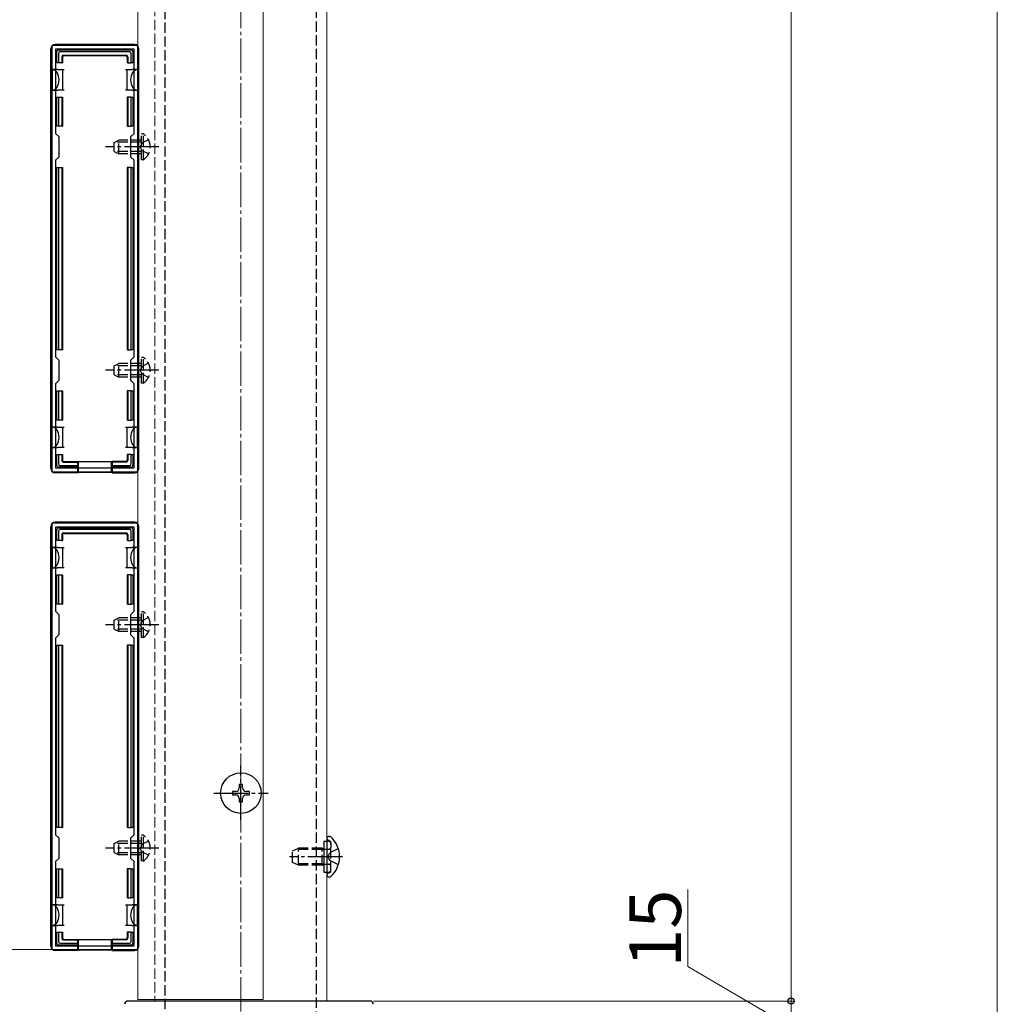
# Model space of a CAD drawing. Extents: x 0 to 1750, y 0 to 2617.
# Drawn here: x 206 to 490, y 1409 to 1696 of the extents above; entities that cross this region are included whole.
import ezdxf

# ---------------------------------------------------------------- set-up
doc = ezdxf.new("R2010")
doc.units = 0
doc.linetypes.add('YCENTER_1', pattern=[13, 10, -1, 1, -1])
doc.linetypes.add('YHIDDEN_1', pattern=[4, 3, -1])
for name, color, linetype, lineweight in [('YKK_11', 7, 'CONTINUOUS', 30), ('YKK_12', 2, 'CONTINUOUS', 13), ('YKK_13', 4, 'CONTINUOUS', 30), ('YKK_D', 6, 'CONTINUOUS', 13), ('YSS_K', 3, 'CONTINUOUS', 13)]:
    doc.layers.add(name, color=color, linetype=linetype, lineweight=lineweight)
doc.styles.add('text-b', font='txt')

msp = doc.modelspace()

# ---------------------------------------------------------------- linework, layer by layer
at = {"layer": 'YKK_11', "linetype": 'ByBlock', "lineweight": -2, "ltscale": 0.5}
for p, q in [((240, 1688), (215, 1688)), ((215, 1688), (215, 1564)), ((240, 1564), (240, 1688)), ((238.9, 1686.9), (216.1, 1686.9)), ((216.1, 1686.9), (216.1, 1662.4)), ((238.9, 1662.4), (238.9, 1686.9)), ((216.1, 1662.4), (217, 1661.5)), ((217, 1661.5), (217, 1655.5)), ((238, 1661.5), (238.9, 1662.4)), ((238, 1655.5), (238, 1661.5)), ((217, 1655.5), (216.1, 1654.6)), ((216.1, 1654.6), (216.1, 1597.4)), ((238.9, 1654.6), (238, 1655.5)), ((238.9, 1597.4), (238.9, 1654.6)), ((216.1, 1597.4), (217, 1596.5)), ((217, 1596.5), (217, 1590.5)), ((238, 1596.5), (238.9, 1597.4)), ((238, 1590.5), (238, 1596.5)), ((217, 1590.5), (216.1, 1589.6)), ((238.9, 1589.6), (238, 1590.5)), ((216.1, 1589.6), (216.1, 1565.1)), ((238.9, 1565.1), (238.9, 1589.6)), ((216.1, 1565.1), (238.9, 1565.1)), ((215, 1564), (240, 1564)), ((240, 1549), (215, 1549)), ((215, 1549), (215, 1425)), ((238.9, 1547.9), (216.1, 1547.9)), ((216.1, 1547.9), (216.1, 1523.4)), ((238.9, 1523.4), (238.9, 1547.9)), ((240, 1425), (240, 1549)), ((216.1, 1523.4), (217, 1522.5)), ((217, 1522.5), (217, 1516.5)), ((238, 1522.5), (238.9, 1523.4)), ((238, 1516.5), (238, 1522.5)), ((217, 1516.5), (216.1, 1515.6)), ((216.1, 1515.6), (216.1, 1458.4)), ((238.9, 1515.6), (238, 1516.5)), ((238.9, 1458.4), (238.9, 1515.6)), ((216.1, 1458.4), (217, 1457.5)), ((238, 1457.5), (238.9, 1458.4)), ((217, 1457.5), (217, 1451.5)), ((238, 1451.5), (238, 1457.5)), ((217, 1451.5), (216.1, 1450.6)), ((216.1, 1450.6), (216.1, 1426.1)), ((238.9, 1450.6), (238, 1451.5)), ((238.9, 1426.1), (238.9, 1450.6)), ((215, 1425), (240, 1425)), ((216.1, 1426.1), (238.9, 1426.1))]:
    msp.add_line(p, q, dxfattribs=at)
at = {"layer": 'YKK_12'}
for p, q in [((240, 2258.5), (240, 1410.5)), ((276.5, 2258.5), (276.5, 1410.5)), ((295, 1410), (295, 2259.5)), ((240, 1410.5), (276.5, 1410.5)), ((245, 1410), (295, 1410))]:
    msp.add_line(p, q, dxfattribs=at)
at = {"layer": 'YKK_12', "linetype": 'YHIDDEN_1'}
msp.add_line((245, 2259.5), (245, 1410), dxfattribs=at)
at = {"layer": 'YKK_13', "linetype": 'YHIDDEN_1'}
for p, q in [((248, 1403.66), (248, 1787)), ((292, 1400), (292, 1787)), ((241.61, 1662.25), (241.1, 1662.25)), ((241.1, 1654.75), (241.1, 1662.25)), ((241.61, 1654.75), (241.61, 1662.25)), ((233.1, 1659.8), (234.5, 1660.5)), ((233.1, 1657.2), (233.1, 1659.8)), ((241.1, 1659.85), (233.19, 1659.85)), ((234.5, 1656.5), (234.5, 1660.5)), ((241.1, 1660.5), (234.5, 1660.5)), ((241.25, 1659.65), (240.64, 1658.5)), ((243.11, 1660.55), (241.25, 1659.65)), ((233.1, 1657.2), (234.5, 1656.5)), ((241.1, 1657.16), (233.19, 1657.16)), ((241.1, 1656.5), (234.5, 1656.5)), ((241.25, 1657.36), (240.64, 1658.5)), ((243.11, 1656.45), (241.25, 1657.36)), ((241.61, 1654.75), (241.1, 1654.75)), ((241.61, 1597.25), (241.1, 1597.25)), ((241.1, 1589.75), (241.1, 1597.25)), ((243.11, 1595.55), (241.25, 1594.65)), ((241.61, 1589.75), (241.61, 1597.25)), ((233.1, 1594.8), (234.5, 1595.5)), ((233.1, 1592.2), (233.1, 1594.8)), ((241.1, 1594.85), (233.19, 1594.85)), ((234.5, 1591.5), (234.5, 1595.5)), ((241.1, 1595.5), (234.5, 1595.5)), ((241.25, 1594.65), (240.64, 1593.5)), ((241.25, 1592.36), (240.64, 1593.5)), ((233.1, 1592.2), (234.5, 1591.5)), ((241.1, 1592.16), (233.19, 1592.16)), ((241.1, 1591.5), (234.5, 1591.5)), ((243.11, 1591.45), (241.25, 1592.36)), ((241.61, 1589.75), (241.1, 1589.75)), ((233.1, 1520.8), (234.5, 1521.5)), ((234.5, 1517.5), (234.5, 1521.5)), ((241.1, 1521.5), (234.5, 1521.5)), ((241.61, 1523.25), (241.1, 1523.25)), ((241.1, 1515.75), (241.1, 1523.25)), ((243.11, 1521.55), (241.25, 1520.65)), ((241.61, 1515.75), (241.61, 1523.25)), ((233.1, 1518.2), (233.1, 1520.8)), ((233.1, 1518.2), (234.5, 1517.5)), ((241.1, 1520.85), (233.19, 1520.85)), ((241.25, 1520.65), (240.64, 1519.5)), ((241.25, 1518.36), (240.64, 1519.5)), ((243.11, 1517.45), (241.25, 1518.36)), ((241.1, 1518.16), (233.19, 1518.16)), ((241.1, 1517.5), (234.5, 1517.5)), ((241.61, 1515.75), (241.1, 1515.75)), ((241.61, 1458.25), (241.1, 1458.25)), ((241.1, 1450.75), (241.1, 1458.25)), ((241.61, 1450.75), (241.61, 1458.25)), ((233.1, 1455.8), (234.5, 1456.5)), ((233.1, 1453.2), (233.1, 1455.8)), ((241.1, 1455.85), (233.19, 1455.85)), ((234.5, 1452.5), (234.5, 1456.5)), ((241.1, 1456.5), (234.5, 1456.5)), ((241.25, 1455.65), (240.64, 1454.5)), ((243.11, 1456.55), (241.25, 1455.65)), ((294.1, 1456.5), (296.1, 1456.5)), ((295.57, 1456.7), (295.33, 1456.78)), ((296.1, 1447.5), (296.1, 1456.5)), ((296.1, 1455.94), (296.1, 1454.7)), ((233.1, 1453.2), (234.5, 1452.5)), ((241.1, 1453.16), (233.19, 1453.16)), ((241.1, 1452.5), (234.5, 1452.5)), ((241.25, 1453.36), (240.64, 1454.5)), ((243.11, 1452.45), (241.25, 1453.36)), ((285, 1453.7), (286.7, 1454.5)), ((285, 1450.3), (285, 1453.7)), ((293.6, 1454.07), (285.78, 1454.07)), ((286.7, 1449.5), (286.7, 1454.5)), ((293.6, 1454.5), (286.7, 1454.5)), ((293.6, 1449.5), (293.6, 1454.5)), ((293.6, 1454.5), (294.1, 1454.33)), ((293.6, 1454.07), (294.1, 1454.13)), ((294.1, 1454.33), (294.49, 1454.2)), ((294.1, 1454.13), (294.7, 1454.2)), ((294.49, 1454.2), (295, 1454.2)), ((295, 1454.2), (295.6, 1454.2)), ((295.26, 1452), (295.87, 1453.15)), ((298.33, 1454.38), (295.87, 1453.15)), ((241.61, 1450.75), (241.1, 1450.75)), ((286.7, 1449.5), (285, 1450.3)), ((293.6, 1449.94), (285.78, 1449.94)), ((293.6, 1449.5), (286.7, 1449.5)), ((293.6, 1449.94), (294.1, 1449.88)), ((293.6, 1449.5), (294.1, 1449.67)), ((294.1, 1449.88), (294.7, 1449.8)), ((294.1, 1449.67), (294.49, 1449.8)), ((294.49, 1449.8), (295, 1449.8)), ((295, 1449.8), (295.6, 1449.8)), ((295.26, 1452), (295.87, 1450.86)), ((298.33, 1449.63), (295.87, 1450.86)), ((294.1, 1447.5), (296.1, 1447.5)), ((295.57, 1447.31), (295.33, 1447.22)), ((296.1, 1448.06), (296.1, 1449.3))]:
    msp.add_line(p, q, dxfattribs=at)
at = {"layer": 'YKK_13'}
for p, q in [((239, 1688.3), (216, 1688.3)), ((214.7, 1565), (214.7, 1687.01)), ((216.4, 1683), (216.4, 1686.2)), ((216.9, 1686.7), (238.1, 1686.7)), ((216.9, 1685.71), (216.9, 1683)), ((237.61, 1686.2), (217.39, 1686.2)), ((217.9, 1684.7), (217.9, 1683)), ((218.05, 1684.56), (218.05, 1683)), ((218.4, 1685.2), (236.6, 1685.2)), ((218.55, 1685.06), (236.45, 1685.06)), ((236.95, 1684.56), (236.95, 1683)), ((237.1, 1684.7), (237.1, 1683)), ((238.1, 1683), (238.1, 1685.71)), ((238.6, 1686.2), (238.6, 1683)), ((240.3, 1565), (240.3, 1687.01)), ((216.9, 1683), (216.4, 1683)), ((217.9, 1683), (216.9, 1683)), ((217.9, 1683), (218.05, 1683)), ((237.1, 1683), (236.95, 1683)), ((237.1, 1683), (238.1, 1683)), ((238.6, 1683), (238.1, 1683)), ((216.6, 1681), (215.1, 1681)), ((215.1, 1681), (215.1, 1675)), ((216.6, 1681), (218.1, 1681)), ((218.1, 1681), (218.1, 1678)), ((218.1, 1681), (218.6, 1681)), ((236.4, 1681), (236.9, 1681)), ((236.9, 1678), (236.9, 1681)), ((236.9, 1681), (238.4, 1681)), ((239.9, 1681), (238.4, 1681)), ((239.9, 1681), (239.9, 1675)), ((218.1, 1678), (218.1, 1675)), ((236.9, 1675), (236.9, 1678)), ((215.1, 1675), (216.6, 1675)), ((216.4, 1664.5), (216.4, 1673)), ((216.4, 1673), (216.9, 1673)), ((218.1, 1675), (216.6, 1675)), ((216.9, 1673), (216.9, 1664.5)), ((216.9, 1673), (217.9, 1673)), ((217.9, 1673), (217.9, 1664.5)), ((217.9, 1673), (218.05, 1673)), ((218.05, 1673), (218.05, 1664.5)), ((218.6, 1675), (218.1, 1675)), ((236.9, 1675), (236.4, 1675)), ((238.4, 1675), (236.9, 1675)), ((236.95, 1673), (236.95, 1664.5)), ((237.1, 1673), (236.95, 1673)), ((237.1, 1673), (237.1, 1664.5)), ((238.1, 1673), (237.1, 1673)), ((238.1, 1664.5), (238.1, 1673)), ((238.1, 1673), (238.6, 1673)), ((238.4, 1675), (239.9, 1675)), ((238.6, 1673), (238.6, 1664.5)), ((216.9, 1664.5), (216.4, 1664.5)), ((217.9, 1664.5), (216.9, 1664.5)), ((217.9, 1664.5), (218.05, 1664.5)), ((237.1, 1664.5), (236.95, 1664.5)), ((237.1, 1664.5), (238.1, 1664.5)), ((238.6, 1664.5), (238.1, 1664.5)), ((216.4, 1599.5), (216.4, 1652.5)), ((216.4, 1652.5), (216.9, 1652.5)), ((216.9, 1652.5), (216.9, 1599.5)), ((216.9, 1652.5), (217.9, 1652.5)), ((217.9, 1652.5), (217.9, 1599.5)), ((217.9, 1652.5), (218.05, 1652.5)), ((218.05, 1652.5), (218.05, 1599.5)), ((236.95, 1652.5), (236.95, 1599.5)), ((237.1, 1652.5), (236.95, 1652.5)), ((237.1, 1652.5), (237.1, 1599.5)), ((238.1, 1652.5), (237.1, 1652.5)), ((238.1, 1599.5), (238.1, 1652.5)), ((238.1, 1652.5), (238.6, 1652.5)), ((238.6, 1652.5), (238.6, 1599.5)), ((216.9, 1599.5), (216.4, 1599.5)), ((217.9, 1599.5), (216.9, 1599.5)), ((217.9, 1599.5), (218.05, 1599.5)), ((237.1, 1599.5), (236.95, 1599.5)), ((237.1, 1599.5), (238.1, 1599.5)), ((238.6, 1599.5), (238.1, 1599.5)), ((216.4, 1579), (216.4, 1587.5)), ((216.4, 1587.5), (216.9, 1587.5)), ((216.9, 1587.5), (216.9, 1579)), ((216.9, 1587.5), (217.9, 1587.5)), ((217.9, 1587.5), (217.9, 1579)), ((217.9, 1587.5), (218.05, 1587.5)), ((218.05, 1587.5), (218.05, 1579)), ((236.95, 1587.5), (236.95, 1579)), ((237.1, 1587.5), (236.95, 1587.5)), ((237.1, 1587.5), (237.1, 1579)), ((238.1, 1587.5), (237.1, 1587.5)), ((238.1, 1579), (238.1, 1587.5)), ((238.1, 1587.5), (238.6, 1587.5)), ((238.6, 1587.5), (238.6, 1579)), ((216.9, 1579), (216.4, 1579)), ((217.9, 1579), (216.9, 1579)), ((217.9, 1579), (218.05, 1579)), ((237.1, 1579), (236.95, 1579)), ((237.1, 1579), (238.1, 1579)), ((238.6, 1579), (238.1, 1579)), ((216.6, 1577), (215.1, 1577)), ((215.1, 1571), (215.1, 1577)), ((216.6, 1577), (218.1, 1577)), ((218.1, 1577), (218.1, 1574)), ((218.1, 1577), (218.6, 1577)), ((236.4, 1577), (236.9, 1577)), ((236.9, 1574), (236.9, 1577)), ((236.9, 1577), (238.4, 1577)), ((239.9, 1577), (238.4, 1577)), ((239.9, 1571), (239.9, 1577)), ((218.1, 1574), (218.1, 1571)), ((236.9, 1571), (236.9, 1574)), ((215.1, 1571), (216.6, 1571)), ((218.1, 1571), (216.6, 1571)), ((218.6, 1571), (218.1, 1571)), ((236.9, 1571), (236.4, 1571)), ((238.4, 1571), (236.9, 1571)), ((238.4, 1571), (239.9, 1571)), ((216.4, 1565.8), (216.4, 1569)), ((216.4, 1569), (216.9, 1569)), ((216.9, 1569), (216.9, 1566.3)), ((216.9, 1569), (217.9, 1569)), ((217.9, 1569), (217.9, 1567.3)), ((217.9, 1569), (218.05, 1569)), ((218.05, 1569), (218.05, 1567.45)), ((218.55, 1566.95), (222.5, 1566.95)), ((222.5, 1566.8), (222.5, 1566.95)), ((222.5, 1566.95), (232.5, 1566.95)), ((222.7, 1566.95), (222.7, 1563.8)), ((232.3, 1566.95), (232.3, 1563.8)), ((236.45, 1566.95), (232.5, 1566.95)), ((232.5, 1566.8), (232.5, 1566.95)), ((236.95, 1569), (236.95, 1567.45)), ((237.1, 1569), (236.95, 1569)), ((237.1, 1569), (237.1, 1567.3)), ((238.1, 1569), (237.1, 1569)), ((238.1, 1569), (238.6, 1569)), ((238.1, 1566.3), (238.1, 1569)), ((238.6, 1569), (238.6, 1565.8)), ((222.5, 1565.3), (216.9, 1565.3)), ((217.39, 1565.8), (222.5, 1565.8)), ((218.4, 1566.8), (222.5, 1566.8)), ((222.5, 1566.8), (222.5, 1565.8)), ((222.5, 1565.8), (222.5, 1565.3)), ((222.5, 1565.3), (222.5, 1563.7)), ((236.6, 1566.8), (232.5, 1566.8)), ((232.5, 1566.8), (232.5, 1565.8)), ((232.5, 1565.8), (237.61, 1565.8)), ((232.5, 1565.3), (232.5, 1565.8)), ((238.1, 1565.3), (232.5, 1565.3)), ((232.5, 1565.3), (232.5, 1563.7)), ((222.5, 1563.7), (216, 1563.7)), ((222.5, 1563.7), (222.7, 1563.8)), ((232.3, 1563.8), (222.7, 1563.8)), ((232.5, 1563.7), (232.3, 1563.8)), ((232.5, 1563.7), (239, 1563.7)), ((214.7, 1426), (214.7, 1548.01)), ((239, 1549.3), (216, 1549.3)), ((216.4, 1544), (216.4, 1547.2)), ((216.9, 1547.7), (238.1, 1547.7)), ((237.61, 1547.2), (217.39, 1547.2)), ((238.6, 1547.2), (238.6, 1544)), ((240.3, 1426), (240.3, 1548.01)), ((216.9, 1544), (216.4, 1544)), ((216.9, 1546.71), (216.9, 1544)), ((217.9, 1544), (216.9, 1544)), ((217.9, 1545.7), (217.9, 1544)), ((217.9, 1544), (218.05, 1544)), ((218.05, 1545.56), (218.05, 1544)), ((218.4, 1546.2), (236.6, 1546.2)), ((218.55, 1546.06), (236.45, 1546.06)), ((236.95, 1545.56), (236.95, 1544)), ((237.1, 1544), (236.95, 1544)), ((237.1, 1545.7), (237.1, 1544)), ((237.1, 1544), (238.1, 1544)), ((238.1, 1544), (238.1, 1546.71)), ((238.6, 1544), (238.1, 1544)), ((216.6, 1542), (215.1, 1542)), ((215.1, 1542), (215.1, 1536)), ((216.6, 1542), (218.1, 1542)), ((218.1, 1542), (218.1, 1539)), ((218.1, 1542), (218.6, 1542)), ((236.4, 1542), (236.9, 1542)), ((236.9, 1539), (236.9, 1542)), ((236.9, 1542), (238.4, 1542)), ((239.9, 1542), (238.4, 1542)), ((239.9, 1542), (239.9, 1536)), ((218.1, 1539), (218.1, 1536)), ((236.9, 1536), (236.9, 1539)), ((215.1, 1536), (216.6, 1536)), ((218.1, 1536), (216.6, 1536)), ((218.6, 1536), (218.1, 1536)), ((236.9, 1536), (236.4, 1536)), ((238.4, 1536), (236.9, 1536)), ((238.4, 1536), (239.9, 1536)), ((216.4, 1525.5), (216.4, 1534)), ((216.4, 1534), (216.9, 1534)), ((216.9, 1534), (216.9, 1525.5)), ((216.9, 1534), (217.9, 1534)), ((217.9, 1534), (217.9, 1525.5)), ((217.9, 1534), (218.05, 1534)), ((218.05, 1534), (218.05, 1525.5)), ((236.95, 1534), (236.95, 1525.5)), ((237.1, 1534), (236.95, 1534)), ((237.1, 1534), (237.1, 1525.5)), ((238.1, 1534), (237.1, 1534)), ((238.1, 1525.5), (238.1, 1534)), ((238.1, 1534), (238.6, 1534)), ((238.6, 1534), (238.6, 1525.5)), ((216.9, 1525.5), (216.4, 1525.5)), ((217.9, 1525.5), (216.9, 1525.5)), ((217.9, 1525.5), (218.05, 1525.5)), ((237.1, 1525.5), (236.95, 1525.5)), ((237.1, 1525.5), (238.1, 1525.5)), ((238.6, 1525.5), (238.1, 1525.5)), ((216.4, 1460.5), (216.4, 1513.5)), ((216.4, 1513.5), (216.9, 1513.5)), ((216.9, 1513.5), (216.9, 1460.5)), ((216.9, 1513.5), (217.9, 1513.5)), ((217.9, 1513.5), (217.9, 1460.5)), ((217.9, 1513.5), (218.05, 1513.5)), ((218.05, 1513.5), (218.05, 1460.5)), ((236.95, 1513.5), (236.95, 1460.5)), ((237.1, 1513.5), (236.95, 1513.5)), ((237.1, 1513.5), (237.1, 1460.5)), ((238.1, 1513.5), (237.1, 1513.5)), ((238.1, 1460.5), (238.1, 1513.5)), ((238.1, 1513.5), (238.6, 1513.5)), ((238.6, 1513.5), (238.6, 1460.5)), ((270.5, 1473), (269.5, 1473)), ((269.5, 1473), (269.5, 1472)), ((270.5, 1472), (270.5, 1473)), ((268.5, 1471), (267.5, 1471)), ((267.5, 1471), (267.5, 1470)), ((267.5, 1470), (268.5, 1470)), ((272.5, 1471), (271.5, 1471)), ((271.5, 1470), (272.5, 1470)), ((272.5, 1470), (272.5, 1471)), ((269.5, 1469), (269.5, 1468)), ((269.5, 1468), (270.5, 1468)), ((270.5, 1468), (270.5, 1469)), ((216.9, 1460.5), (216.4, 1460.5)), ((217.9, 1460.5), (216.9, 1460.5)), ((217.9, 1460.5), (218.05, 1460.5)), ((237.1, 1460.5), (236.95, 1460.5)), ((237.1, 1460.5), (238.1, 1460.5)), ((238.6, 1460.5), (238.1, 1460.5)), ((294.1, 1456.5), (294.1, 1447.5)), ((295, 1457.36), (295, 1457.25)), ((295, 1457.25), (295, 1446.75)), ((295, 1457.25), (295, 1456.9)), ((295.55, 1457.9), (295.74, 1457.9)), ((216.4, 1440), (216.4, 1448.5)), ((216.4, 1448.5), (216.9, 1448.5)), ((216.9, 1448.5), (216.9, 1440)), ((216.9, 1448.5), (217.9, 1448.5)), ((217.9, 1448.5), (217.9, 1440)), ((217.9, 1448.5), (218.05, 1448.5)), ((218.05, 1448.5), (218.05, 1440)), ((236.95, 1448.5), (236.95, 1440)), ((237.1, 1448.5), (236.95, 1448.5)), ((237.1, 1448.5), (237.1, 1440)), ((238.1, 1448.5), (237.1, 1448.5)), ((238.1, 1440), (238.1, 1448.5)), ((238.1, 1448.5), (238.6, 1448.5)), ((238.6, 1448.5), (238.6, 1440)), ((295, 1446.75), (295, 1446.65)), ((295.55, 1446.1), (295.74, 1446.1)), ((216.6, 1438), (215.1, 1438)), ((215.1, 1432), (215.1, 1438)), ((216.9, 1440), (216.4, 1440)), ((216.6, 1438), (218.1, 1438)), ((217.9, 1440), (216.9, 1440)), ((217.9, 1440), (218.05, 1440)), ((218.1, 1438), (218.1, 1435)), ((218.1, 1438), (218.6, 1438)), ((236.4, 1438), (236.9, 1438)), ((236.9, 1435), (236.9, 1438)), ((236.9, 1438), (238.4, 1438)), ((237.1, 1440), (236.95, 1440)), ((237.1, 1440), (238.1, 1440)), ((238.6, 1440), (238.1, 1440)), ((239.9, 1438), (238.4, 1438)), ((239.9, 1432), (239.9, 1438)), ((218.1, 1435), (218.1, 1432)), ((236.9, 1432), (236.9, 1435)), ((215.1, 1432), (216.6, 1432)), ((216.4, 1426.8), (216.4, 1430)), ((216.4, 1430), (216.9, 1430)), ((218.1, 1432), (216.6, 1432)), ((216.9, 1430), (216.9, 1427.3)), ((216.9, 1430), (217.9, 1430)), ((217.9, 1430), (217.9, 1428.3)), ((217.9, 1430), (218.05, 1430)), ((218.05, 1430), (218.05, 1428.45)), ((218.6, 1432), (218.1, 1432)), ((236.9, 1432), (236.4, 1432)), ((238.4, 1432), (236.9, 1432)), ((236.95, 1430), (236.95, 1428.45)), ((237.1, 1430), (236.95, 1430)), ((237.1, 1430), (237.1, 1428.3)), ((238.1, 1430), (237.1, 1430)), ((238.1, 1430), (238.6, 1430)), ((238.1, 1427.3), (238.1, 1430)), ((238.4, 1432), (239.9, 1432)), ((238.6, 1430), (238.6, 1426.8)), ((217.39, 1426.8), (222.5, 1426.8)), ((218.4, 1427.8), (222.5, 1427.8)), ((218.55, 1427.95), (222.5, 1427.95)), ((222.5, 1427.8), (222.5, 1427.95)), ((222.5, 1427.95), (232.5, 1427.95)), ((222.5, 1427.8), (222.5, 1426.8)), ((222.5, 1426.8), (222.5, 1426.3)), ((222.7, 1427.95), (222.7, 1424.8)), ((232.3, 1427.95), (232.3, 1424.8)), ((236.45, 1427.95), (232.5, 1427.95)), ((232.5, 1427.8), (232.5, 1427.95)), ((236.6, 1427.8), (232.5, 1427.8)), ((232.5, 1427.8), (232.5, 1426.8)), ((232.5, 1426.8), (237.61, 1426.8)), ((232.5, 1426.3), (232.5, 1426.8)), ((222.5, 1424.7), (216, 1424.7)), ((222.5, 1426.3), (216.9, 1426.3)), ((222.5, 1426.3), (222.5, 1424.7)), ((222.5, 1424.7), (222.7, 1424.8)), ((232.3, 1424.8), (222.7, 1424.8)), ((232.5, 1424.7), (232.3, 1424.8)), ((238.1, 1426.3), (232.5, 1426.3)), ((232.5, 1426.3), (232.5, 1424.7)), ((232.5, 1424.7), (239, 1424.7)), ((307.56, 1410), (237.11, 1410))]:
    msp.add_line(p, q, dxfattribs=at)
at = {"layer": 'YKK_13', "linetype": 'YCENTER_1'}
for p, q in [((246.1, 1658.5), (230.6, 1658.5)), ((246.1, 1593.5), (230.6, 1593.5)), ((246.1, 1519.5), (230.6, 1519.5)), ((270, 1462.6), (270, 1478.4)), ((262.1, 1470.5), (277.9, 1470.5)), ((246.1, 1454.5), (230.6, 1454.5)), ((299.5, 1452), (284.09, 1452))]:
    msp.add_line(p, q, dxfattribs=at)
at = {"layer": 'YKK_13'}
msp.add_circle((270, 1470.5), 5.9, dxfattribs=at)
for centre, radius, start, end in [((216.9, 1686.2), 0.5, 90.7744, 179.2256), ((216.9, 1686.2), 0.5, 179.2256, 180), ((216.9, 1686.2), 0.5, 90, 90.7744), ((238.1, 1686.2), 0.5, 89.2256, 90), ((238.1, 1686.2), 0.5, 0.7744, 89.2256), ((238.1, 1686.2), 0.5, 0, 0.7744), ((216.4, 1684), 0.3, 90, 270), ((238.6, 1684), 0.3, 270, 90), ((216.4, 1672), 0.3, 90, 270), ((238.6, 1672), 0.3, 270, 90), ((216.4, 1651.5), 0.3, 90, 270), ((238.6, 1651.5), 0.3, 270, 90), ((216.4, 1600.5), 0.3, 90, 270), ((238.6, 1600.5), 0.3, 270, 90), ((216.4, 1580), 0.3, 90, 270), ((238.6, 1580), 0.3, 270, 90), ((216.4, 1568), 0.3, 90, 270), ((238.6, 1568), 0.3, 270, 90), ((216.9, 1565.8), 0.5, 180, 180.7744), ((216.9, 1565.8), 0.5, 180.7744, 269.2256), ((216.9, 1565.8), 0.5, 269.2256, 270), ((238.1, 1565.8), 0.5, 270, 270.7744), ((238.1, 1565.8), 0.5, 270.7744, 359.2256), ((238.1, 1565.8), 0.5, 359.2256, 0), ((216.9, 1547.2), 0.5, 90.7744, 179.2256), ((216.9, 1547.2), 0.5, 179.2256, 180), ((216.9, 1547.2), 0.5, 90, 90.7744), ((238.1, 1547.2), 0.5, 89.2256, 90), ((238.1, 1547.2), 0.5, 0.7744, 89.2256), ((238.1, 1547.2), 0.5, 0, 0.7744), ((216.4, 1545), 0.3, 90, 270), ((238.6, 1545), 0.3, 270, 90), ((216.4, 1533), 0.3, 90, 270), ((238.6, 1533), 0.3, 270, 90), ((216.4, 1512.5), 0.3, 90, 270), ((238.6, 1512.5), 0.3, 270, 90), ((268.5, 1472), 1, 270, 0), ((268.5, 1469), 1, 0, 90), ((271.5, 1472), 1, 180, 270), ((271.5, 1469), 1, 90, 180), ((216.4, 1461.5), 0.3, 90, 270), ((238.6, 1461.5), 0.3, 270, 90), ((295.55, 1457.36), 0.545, 90, 180), ((295.74, 1457.35), 0.55, 48.4392, 90), ((291, 1452), 7.7, 311.5608, 48.4392), ((295.55, 1446.65), 0.545, 180, 270), ((295.74, 1446.65), 0.55, 270, 311.5608), ((216.4, 1441), 0.3, 90, 270), ((238.6, 1441), 0.3, 270, 90), ((216.4, 1429), 0.3, 90, 270), ((216.9, 1426.8), 0.5, 180, 180.7744), ((216.9, 1426.8), 0.5, 180.7744, 269.2256), ((238.1, 1426.8), 0.5, 270.7744, 359.2256), ((238.6, 1429), 0.3, 270, 90), ((238.1, 1426.8), 0.5, 359.2256, 0), ((216.9, 1426.8), 0.5, 269.2256, 270), ((238.1, 1426.8), 0.5, 270, 270.7744), ((237.11, 1409), 1, 90, 177), ((307.56, 1409), 1, 3, 90)]:
    msp.add_arc(centre, radius, start, end, dxfattribs=at)
at = {"layer": 'YKK_13', "linetype": 'YHIDDEN_1'}
for centre, radius, start, end in [((239.07, 1658.5), 4.53, 304.0667, 55.9333), ((239.07, 1593.5), 4.53, 304.0667, 55.9333), ((239.07, 1519.5), 4.53, 304.0667, 55.9333), ((239.07, 1454.5), 4.53, 304.0667, 55.9333), ((295.5, 1457.25), 0.5, 180, 250), ((295.3, 1455.94), 0.8, 0, 70), ((295.6, 1454.7), 0.5, 270, 0), ((295.6, 1449.3), 0.5, 0, 90), ((295.5, 1446.75), 0.5, 110, 180), ((295.3, 1448.06), 0.8, 290, 0)]:
    msp.add_arc(centre, radius, start, end, dxfattribs=at)
at = {"layer": 'YKK_13'}
for centre, major_axis, ratio, start_param, end_param in [((216, 1687), (-0.923, 0.923), 0.99628, 5.499651, 7.06672), ((239, 1687), (0.923, 0.923), 0.99628, 5.499651, 7.06672), ((217.41, 1685.7), (0.363, -0.363), 0.973329, 2.36971, 3.913476), ((218.4, 1684.7), (-0.354, 0.354), 0.999924, 5.497825, 7.068545), ((218.55, 1684.56), (-0.354, 0.354), 0.999924, 5.497825, 7.068545), ((236.45, 1684.56), (0.354, 0.354), 0.999924, 5.497825, 7.068545), ((236.6, 1684.7), (0.354, 0.354), 0.999924, 5.497825, 7.068545), ((237.59, 1685.7), (0.363, 0.363), 0.973329, 5.511302, 7.055068), ((215.1, 1678), (0, 3), 0.666667, 4.712389, 6.283185), ((239.9, 1678), (0, 3), 0.666667, 0, 1.570796), ((215.1, 1678), (0, 3), 0.666667, 3.141593, 4.712389), ((239.9, 1678), (0, 3), 0.666667, 1.570796, 3.141593), ((215.1, 1574), (0, 3), 0.666667, 4.712389, 6.283185), ((239.9, 1574), (0, 3), 0.666667, 0, 1.570796), ((215.1, 1574), (0, 3), 0.666667, 3.141593, 4.712389), ((239.9, 1574), (0, 3), 0.666667, 1.570796, 3.141593), ((218.4, 1567.3), (-0.354, -0.354), 0.999924, 5.497825, 7.068545), ((218.55, 1567.45), (-0.354, -0.354), 0.999924, 5.497825, 7.068545), ((236.45, 1567.45), (0.354, -0.354), 0.999924, 5.497825, 7.068545), ((236.6, 1567.3), (0.354, -0.354), 0.999924, 5.497825, 7.068545), ((216, 1565.01), (-0.923, -0.923), 0.99628, 5.499651, 7.06672), ((217.41, 1566.31), (0.363, 0.363), 0.973329, 2.36971, 3.913476), ((237.59, 1566.31), (0.363, -0.363), 0.973329, 5.511302, 7.055068), ((239, 1565.01), (0.923, -0.923), 0.99628, 5.499651, 7.06672), ((216, 1548), (-0.923, 0.923), 0.99628, 5.499651, 7.06672), ((217.41, 1546.7), (0.363, -0.363), 0.973329, 2.36971, 3.913476), ((237.59, 1546.7), (0.363, 0.363), 0.973329, 5.511302, 7.055068), ((239, 1548), (0.923, 0.923), 0.99628, 5.499651, 7.06672), ((218.4, 1545.7), (-0.354, 0.354), 0.999924, 5.497825, 7.068545), ((218.55, 1545.56), (-0.354, 0.354), 0.999924, 5.497825, 7.068545), ((236.45, 1545.56), (0.354, 0.354), 0.999924, 5.497825, 7.068545), ((236.6, 1545.7), (0.354, 0.354), 0.999924, 5.497825, 7.068545), ((215.1, 1539), (0, 3), 0.666667, 4.712389, 6.283185), ((239.9, 1539), (0, 3), 0.666667, 0, 1.570796), ((215.1, 1539), (0, 3), 0.666667, 3.141593, 4.712389), ((239.9, 1539), (0, 3), 0.666667, 1.570796, 3.141593), ((215.1, 1435), (0, 3), 0.666667, 4.712389, 6.283185), ((239.9, 1435), (0, 3), 0.666667, 0, 1.570796), ((215.1, 1435), (0, 3), 0.666667, 3.141593, 4.712389), ((239.9, 1435), (0, 3), 0.666667, 1.570796, 3.141593), ((217.41, 1427.31), (0.363, 0.363), 0.973329, 2.36971, 3.913476), ((218.4, 1428.3), (-0.354, -0.354), 0.999924, 5.497825, 7.068545), ((218.55, 1428.45), (-0.354, -0.354), 0.999924, 5.497825, 7.068545), ((236.45, 1428.45), (0.354, -0.354), 0.999924, 5.497825, 7.068545), ((236.6, 1428.3), (0.354, -0.354), 0.999924, 5.497825, 7.068545), ((237.59, 1427.31), (0.363, -0.363), 0.973329, 5.511302, 7.055068), ((216, 1426.01), (-0.923, -0.923), 0.99628, 5.499651, 7.06672), ((239, 1426.01), (0.923, -0.923), 0.99628, 5.499651, 7.06672)]:
    msp.add_ellipse(centre, major_axis=major_axis, ratio=ratio, start_param=start_param, end_param=end_param, dxfattribs=at)
at = {"layer": 'YKK_D'}
for p, q in [((430, 2289), (430, 1410)), ((490, 2079.85), (490, 1392.85)), ((400, 1420.02), (400, 1442.43)), ((215, 1425), (99, 1425)), ((430, 1402.5), (400, 1420.02)), ((308.56, 1410), (431, 1410)), ((376, 1410), (431, 1410)), ((430, 1410), (430, 1395))]:
    msp.add_line(p, q, dxfattribs=at)
at = {"layer": 'YKK_D', "linetype": 'ByBlock', "lineweight": -2}
msp.add_circle((430, 1410), 0.875, dxfattribs=at)
msp.add_circle((430, 1410), 0.875, dxfattribs=at)
at = {"layer": 'YSS_K', "linetype": 'YCENTER_1'}
msp.add_line((270, 1290), (270, 2300.22), dxfattribs=at)

# ---------------------------------------------------------------- texts
at = {"layer": 'YKK_D', "style": 'text-b'}
msp.add_text('15', height=15, rotation=90, dxfattribs=at).set_placement((398, 1419.72))

doc.saveas('drawing.dxf')
